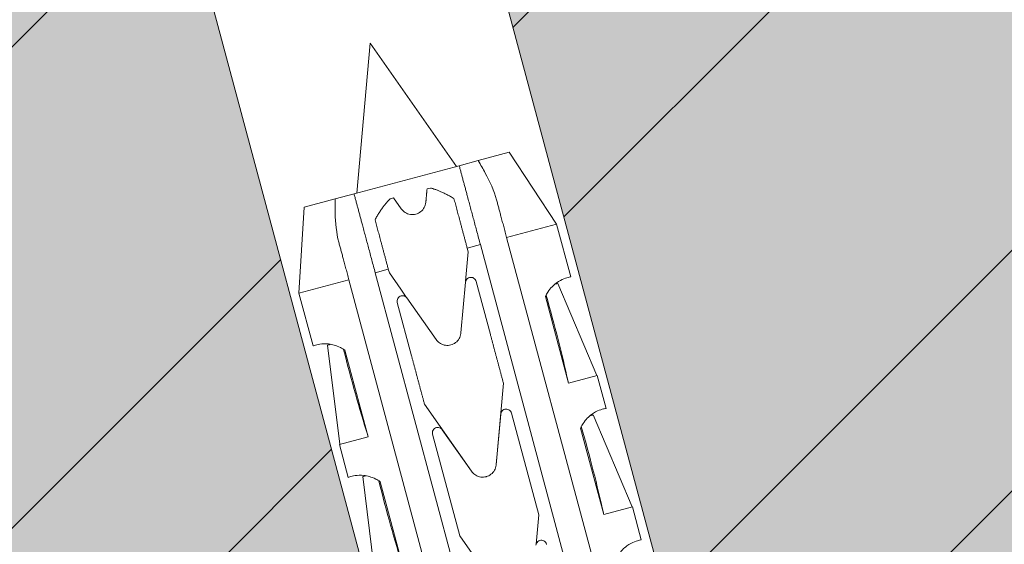
# Model space of a CAD drawing. Units: inches. Extents: x -8427 to 8781, y 20182 to 22423.
# Drawn here: x -6472 to -6436, y 21828 to 21847 of the extents above; entities that cross this region are included whole.
import ezdxf

# ---------------------------------------------------------------- set-up
doc = ezdxf.new("R2010")
doc.units = ezdxf.units.IN
doc.header["$LTSCALE"] = 0.25
doc.header["$MEASUREMENT"] = 0
doc.layers.add('Etex-Framing brackets + fixings', color=7, linetype='Continuous', lineweight=13)
doc.layers.add('Etex-Solid Hatch wall (masonry-concrete)', color=7, linetype='Continuous', true_color=0xe8e8e8)
doc.layers.add('Etex-Wall structure masonry', color=252, linetype='Continuous')

msp = doc.modelspace()

# ---------------------------------------------------------------- hatches: boundary and pattern name
at = {"layer": 'Etex-Solid Hatch wall (masonry-concrete)', "ltscale": 100}
h = msp.add_hatch(color=256, dxfattribs=at)
h.dxf.hatch_style = 1
h.paths.add_polyline_path([(-6324.629, 21887.563), (-6674.789, 21887.563), (-6674.789, 21824.741), (-6560.116, 21794.014), (-6558.781, 21796.633), (-6542.184, 21858.573), (-6536.357, 21860.134), (-6532.091, 21855.868), (-6548.687, 21793.929), (-6548.841, 21790.993), (-6535.16, 21787.327), (-6499.709, 21777.828), (-6450.577, 21790.993), (-6450.73, 21793.929), (-6467.327, 21855.868), (-6463.061, 21860.134), (-6457.233, 21858.573), (-6440.637, 21796.633), (-6439.302, 21794.014), (-6425.621, 21797.68), (-6324.629, 21824.741)])
at = {"layer": 'Etex-Wall structure masonry', "transparency": 33554687}
h = msp.add_hatch(dxfattribs=at)
h.set_pattern_fill('ANSI32', color=256, scale=50)
h.set_pattern_definition([(45, (-1011.04, 2364.68), (-13.258252, 13.258252), []), (45, (-1002.202, 2364.68), (-13.258252, 13.258252), [])])
h.paths.add_polyline_path([(-6324.629, 21887.563), (-6674.789, 21887.563), (-6674.789, 21824.741), (-6560.116, 21794.014), (-6558.781, 21796.633), (-6542.184, 21858.573), (-6536.357, 21860.134), (-6532.091, 21855.868), (-6548.687, 21793.929), (-6548.841, 21790.993), (-6535.16, 21787.327), (-6499.709, 21777.828), (-6450.577, 21790.993), (-6450.73, 21793.929), (-6467.327, 21855.868), (-6463.061, 21860.134), (-6457.233, 21858.573), (-6440.637, 21796.633), (-6439.302, 21794.014), (-6425.621, 21797.68), (-6324.629, 21824.741)])

# ---------------------------------------------------------------- linework, layer by layer
at = {"layer": 'Etex-Framing brackets + fixings'}
for p, q in [((-6457.233, 21858.573), (-6437.485, 21784.873)), ((-6467.327, 21855.868), (-6447.579, 21782.168)), ((-6459.407, 21846.499), (-6459.893, 21840.985)), ((-6459.407, 21846.499), (-6456.23, 21841.966)), ((-6456.131, 21841.993), (-6455.438, 21842.179)), ((-6455.438, 21842.179), (-6454.294, 21842.485)), ((-6454.294, 21842.485), (-6452.552, 21839.846)), ((-6459.992, 21840.959), (-6456.131, 21841.993)), ((-6457.312, 21841.141), (-6457.19, 21841.174)), ((-6461.828, 21840.466), (-6460.684, 21840.773)), ((-6460.684, 21840.773), (-6459.992, 21840.959)), ((-6458.665, 21840.779), (-6458.543, 21840.812)), ((-6458.543, 21840.812), (-6458.263, 21840.411)), ((-6461.828, 21840.466), (-6462.018, 21837.31)), ((-6454.388, 21839.354), (-6452.552, 21839.846)), ((-6452.033, 21837.909), (-6452.552, 21839.846)), ((-6454.388, 21839.354), (-6449.69, 21821.821)), ((-6455.836, 21838.966), (-6455.354, 21839.095)), ((-6455.836, 21838.966), (-6455.8, 21838.83)), ((-6450.656, 21821.563), (-6455.354, 21839.095)), ((-6455.8, 21838.83), (-6455.894, 21837.746)), ((-6459.215, 21838.061), (-6458.734, 21838.19)), ((-6459.215, 21838.061), (-6454.518, 21820.528)), ((-6458.697, 21838.054), (-6458.734, 21838.19)), ((-6458.277, 21837.453), (-6458.697, 21838.054)), ((-6462.018, 21837.31), (-6460.181, 21837.802)), ((-6455.484, 21820.269), (-6460.181, 21837.802)), ((-6456.067, 21835.849), (-6455.901, 21837.71)), ((-6455.509, 21837.744), (-6454.984, 21835.788)), ((-6451.077, 21834.288), (-6452.511, 21837.667)), ((-6461.499, 21835.373), (-6462.018, 21837.31)), ((-6458.073, 21837.163), (-6458.277, 21837.453)), ((-6458.049, 21837.134), (-6456.975, 21835.606)), ((-6452.117, 21834.01), (-6452.967, 21837.185)), ((-6457.882, 21835.012), (-6458.406, 21836.968)), ((-6460.516, 21831.759), (-6460.963, 21835.402)), ((-6460.328, 21835.213), (-6459.477, 21832.038)), ((-6451.064, 21834.292), (-6452.117, 21834.01)), ((-6450.739, 21833.079), (-6451.064, 21834.292)), ((-6454.508, 21834.01), (-6454.771, 21831.01)), ((-6455.678, 21830.767), (-6457.407, 21833.239)), ((-6454.77, 21831.019), (-6454.604, 21832.871)), ((-6454.212, 21832.905), (-6453.211, 21829.171)), ((-6449.783, 21829.459), (-6451.217, 21832.837)), ((-6456.11, 21828.399), (-6457.11, 21832.129)), ((-6456.753, 21832.295), (-6455.682, 21830.773)), ((-6450.822, 21829.18), (-6451.673, 21832.355)), ((-6459.477, 21832.038), (-6460.53, 21831.756)), ((-6460.205, 21830.543), (-6460.53, 21831.756)), ((-6459.222, 21826.93), (-6459.669, 21830.572)), ((-6459.033, 21830.383), (-6458.183, 21827.208)), ((-6455.132, 21830.572), (-6455.146, 21830.569)), ((-6453.211, 21829.171), (-6453.306, 21828.087)), ((-6449.77, 21829.463), (-6450.822, 21829.18)), ((-6449.445, 21828.25), (-6449.77, 21829.463)), ((-6455.48, 21827.499), (-6456.11, 21828.399))]:
    msp.add_line(p, q, dxfattribs=at)
for centre, major_axis, ratio, start_param, end_param in [((-6457.291, 21836.386), (4.78, 1.281), 0.000002, 6.063191, 6.283186), ((-6461.044, 21845.229), (-8.482, 19.555), 0.229759, 4.008961, 4.194399), ((-6456.184, 21836.683), (-4.78, -1.281), 0.000002, 6.063199, 6.283185), ((-6457.354, 21846.217), (2.432, -21.175), 0.229762, 5.230376, 5.415819), ((-6455.997, 21831.556), (4.78, 1.281), 0.000002, 6.063191, 6.283186), ((-6459.75, 21840.399), (-8.482, 19.555), 0.229759, 4.008961, 4.194399), ((-6454.89, 21831.853), (-4.78, -1.281), 0.000002, 6.063199, 6.283185), ((-6456.06, 21841.387), (2.432, -21.175), 0.229762, 5.230376, 5.415819)]:
    msp.add_ellipse(centre, major_axis=major_axis, ratio=ratio, start_param=start_param, end_param=end_param, dxfattribs=at)
for points, knots in [([(-6455.438, 21842.179), (-6455.34, 21842.026), (-6455.25, 21841.87), (-6455.01, 21841.422), (-6454.844, 21841.057), (-6454.759, 21840.739)], [2.584143, 2.584143, 2.584143, 2.584143, 3.091132, 3.091132, 4.151108, 4.151108, 4.151108, 4.151108]), ([(-6460.553, 21839.187), (-6460.638, 21839.505), (-6460.677, 21839.903), (-6460.688, 21840.247), (-6460.693, 21840.412), (-6460.693, 21840.592), (-6460.684, 21840.773)], [-1.059976, -1.059976, -1.059976, -1.059976, 0, 0, 0, 0.506989, 0.506989, 0.506989, 0.506989]), ([(-6458.263, 21840.411), (-6458.261, 21840.41), (-6458.26, 21840.408), (-6458.219, 21840.351), (-6458.167, 21840.304), (-6458.058, 21840.238), (-6457.993, 21840.213), (-6457.858, 21840.194), (-6457.787, 21840.198), (-6457.66, 21840.232), (-6457.597, 21840.264), (-6457.489, 21840.348), (-6457.445, 21840.402), (-6457.384, 21840.514), (-6457.362, 21840.58), (-6457.355, 21840.65), (-6457.355, 21840.653), (-6457.355, 21840.655)], [1.692236, 1.692236, 1.692236, 1.692236, 1.698655, 1.698655, 1.902518, 1.902518, 2.099705, 2.099705, 2.296891, 2.296891, 2.494078, 2.494078, 2.691264, 2.691264, 2.895128, 2.895128, 2.901547, 2.901547, 2.901547, 2.901547]), ([(-6455.901, 21837.71), (-6455.901, 21837.713), (-6455.9, 21837.716), (-6455.897, 21837.745), (-6455.887, 21837.771), (-6455.862, 21837.815), (-6455.844, 21837.835), (-6455.802, 21837.868), (-6455.778, 21837.879), (-6455.729, 21837.892), (-6455.702, 21837.894), (-6455.649, 21837.887), (-6455.623, 21837.878), (-6455.579, 21837.853), (-6455.559, 21837.835), (-6455.527, 21837.793), (-6455.515, 21837.769), (-6455.509, 21837.744)], [0.0672547, 0.0672547, 0.0672547, 0.0672547, 0.0757403, 0.0757403, 0.1514806, 0.1514806, 0.2286157, 0.2286157, 0.3057508, 0.3057508, 0.384076, 0.384076, 0.4624011, 0.4624011, 0.5376564, 0.5376564, 0.6129116, 0.6129116, 0.6129116, 0.6129116]), ([(-6452.967, 21837.185), (-6452.939, 21837.248), (-6452.908, 21837.304), (-6452.828, 21837.429), (-6452.775, 21837.492), (-6452.67, 21837.601), (-6452.616, 21837.646), (-6452.461, 21837.76), (-6452.364, 21837.808), (-6452.202, 21837.871), (-6452.138, 21837.887), (-6452.053, 21837.906), (-6452.033, 21837.909), (-6452.033, 21837.909)], [5.086735, 5.086735, 5.086735, 5.086735, 5.329117, 5.329117, 5.715871, 5.715871, 6.102624, 6.102624, 6.876131, 6.876131, 7.649637, 7.649637, 8.423144, 8.423144, 8.423144, 8.423144]), ([(-6458.406, 21836.968), (-6458.413, 21836.992), (-6458.415, 21837.019), (-6458.408, 21837.072), (-6458.399, 21837.097), (-6458.375, 21837.141), (-6458.357, 21837.162), (-6458.314, 21837.194), (-6458.289, 21837.206), (-6458.241, 21837.219), (-6458.214, 21837.221), (-6458.16, 21837.214), (-6458.134, 21837.205), (-6458.091, 21837.18), (-6458.07, 21837.162), (-6458.053, 21837.139), (-6458.051, 21837.137), (-6458.049, 21837.134)], [0, 0, 0, 0, 0.0752552, 0.0752552, 0.1505105, 0.1505105, 0.2288356, 0.2288356, 0.3071608, 0.3071608, 0.3848491, 0.3848491, 0.4625374, 0.4625374, 0.537724, 0.537724, 0.5456866, 0.5456866, 0.5456866, 0.5456866]), ([(-6456.975, 21835.606), (-6456.971, 21835.6), (-6456.966, 21835.594), (-6456.921, 21835.536), (-6456.87, 21835.491), (-6456.761, 21835.428), (-6456.697, 21835.406), (-6456.565, 21835.388), (-6456.497, 21835.394), (-6456.375, 21835.426), (-6456.314, 21835.456), (-6456.208, 21835.537), (-6456.164, 21835.588), (-6456.101, 21835.697), (-6456.078, 21835.761), (-6456.069, 21835.835), (-6456.068, 21835.842), (-6456.067, 21835.849)], [0.168012, 0.168012, 0.168012, 0.168012, 0.188492, 0.188492, 0.376983, 0.376983, 0.565474, 0.565474, 0.753965, 0.753965, 0.942456, 0.942456, 1.130947, 1.130947, 1.319438, 1.319438, 1.339917, 1.339917, 1.339917, 1.339917]), ([(-6461.499, 21835.373), (-6461.499, 21835.373), (-6461.479, 21835.38), (-6461.397, 21835.406), (-6461.333, 21835.425), (-6461.162, 21835.45), (-6461.054, 21835.458), (-6460.862, 21835.437), (-6460.794, 21835.424), (-6460.648, 21835.383), (-6460.57, 21835.354), (-6460.439, 21835.286), (-6460.383, 21835.253), (-6460.328, 21835.213)], [8.423144, 8.423144, 8.423144, 8.423144, 9.196651, 9.196651, 9.970157, 9.970157, 10.743664, 10.743664, 11.130417, 11.130417, 11.517171, 11.517171, 11.759553, 11.759553, 11.759553, 11.759553]), ([(-6454.604, 21832.871), (-6454.604, 21832.874), (-6454.604, 21832.877), (-6454.6, 21832.906), (-6454.591, 21832.932), (-6454.566, 21832.975), (-6454.548, 21832.996), (-6454.505, 21833.028), (-6454.481, 21833.04), (-6454.432, 21833.053), (-6454.405, 21833.055), (-6454.352, 21833.048), (-6454.326, 21833.039), (-6454.283, 21833.013), (-6454.262, 21832.996), (-6454.23, 21832.954), (-6454.218, 21832.929), (-6454.212, 21832.905)], [-0.5467858, -0.5467858, -0.5467858, -0.5467858, -0.5382707, -0.5382707, -0.4624858, -0.4624858, -0.3851513, -0.3851513, -0.3078167, -0.3078167, -0.2291559, -0.2291559, -0.1504951, -0.1504951, -0.0752476, -0.0752476, 0, 0, 0, 0]), ([(-6451.673, 21832.355), (-6451.645, 21832.418), (-6451.614, 21832.474), (-6451.534, 21832.599), (-6451.481, 21832.663), (-6451.375, 21832.772), (-6451.322, 21832.817), (-6451.167, 21832.931), (-6451.07, 21832.978), (-6450.908, 21833.042), (-6450.844, 21833.058), (-6450.759, 21833.076), (-6450.739, 21833.079), (-6450.739, 21833.079)], [5.086735, 5.086735, 5.086735, 5.086735, 5.329117, 5.329117, 5.715871, 5.715871, 6.102624, 6.102624, 6.876131, 6.876131, 7.649637, 7.649637, 8.423144, 8.423144, 8.423144, 8.423144]), ([(-6457.11, 21832.129), (-6457.116, 21832.153), (-6457.118, 21832.18), (-6457.111, 21832.232), (-6457.103, 21832.258), (-6457.078, 21832.301), (-6457.06, 21832.322), (-6457.017, 21832.355), (-6456.993, 21832.367), (-6456.944, 21832.38), (-6456.917, 21832.382), (-6456.864, 21832.375), (-6456.838, 21832.366), (-6456.794, 21832.341), (-6456.774, 21832.323), (-6456.756, 21832.3), (-6456.754, 21832.297), (-6456.753, 21832.295)], [-0.6140545, -0.6140545, -0.6140545, -0.6140545, -0.5388069, -0.5388069, -0.4635593, -0.4635593, -0.3848986, -0.3848986, -0.3062378, -0.3062378, -0.2282891, -0.2282891, -0.1503404, -0.1503404, -0.0751702, -0.0751702, -0.0672358, -0.0672358, -0.0672358, -0.0672358]), ([(-6454.771, 21831.01), (-6454.771, 21831.003), (-6454.772, 21830.997), (-6454.781, 21830.924), (-6454.804, 21830.859), (-6454.866, 21830.75), (-6454.91, 21830.698), (-6455.015, 21830.618), (-6455.074, 21830.589), (-6455.132, 21830.572)], [0.1714473, 0.1714473, 0.1714473, 0.1714473, 0.1899299, 0.1899299, 0.3798599, 0.3798599, 0.5694178, 0.5694178, 0.7519215, 0.7519215, 0.7519215, 0.7519215]), ([(-6460.205, 21830.543), (-6460.205, 21830.543), (-6460.185, 21830.551), (-6460.103, 21830.577), (-6460.039, 21830.595), (-6459.867, 21830.621), (-6459.759, 21830.628), (-6459.568, 21830.607), (-6459.499, 21830.595), (-6459.353, 21830.553), (-6459.276, 21830.524), (-6459.144, 21830.456), (-6459.089, 21830.423), (-6459.033, 21830.383)], [8.423144, 8.423144, 8.423144, 8.423144, 9.196651, 9.196651, 9.970157, 9.970157, 10.743664, 10.743664, 11.130417, 11.130417, 11.517171, 11.517171, 11.759553, 11.759553, 11.759553, 11.759553]), ([(-6455.146, 21830.569), (-6455.205, 21830.554), (-6455.271, 21830.549), (-6455.401, 21830.567), (-6455.466, 21830.59), (-6455.575, 21830.653), (-6455.626, 21830.698), (-6455.671, 21830.756), (-6455.675, 21830.761), (-6455.678, 21830.767)], [0.76603, 0.76603, 0.76603, 0.76603, 0.9485337, 0.9485337, 1.1380916, 1.1380916, 1.3280216, 1.3280216, 1.3465042, 1.3465042, 1.3465042, 1.3465042]), ([(-6455.132, 21830.572), (-6455.135, 21830.572), (-6455.137, 21830.571), (-6455.142, 21830.57), (-6455.144, 21830.569), (-6455.146, 21830.569)], [2.25475788, 2.25475788, 2.25475788, 2.25475788, 2.26181176, 2.26181176, 2.26886564, 2.26886564, 2.26886564, 2.26886564]), ([(-6453.313, 21828.051), (-6453.313, 21828.051), (-6453.313, 21828.052), (-6453.31, 21828.078), (-6453.302, 21828.104), (-6453.279, 21828.148), (-6453.262, 21828.17), (-6453.222, 21828.204), (-6453.197, 21828.217), (-6453.15, 21828.232), (-6453.123, 21828.235), (-6453.069, 21828.23), (-6453.043, 21828.222), (-6452.998, 21828.199), (-6452.977, 21828.182), (-6452.943, 21828.142), (-6452.931, 21828.118), (-6452.923, 21828.094), (-6452.922, 21828.091), (-6452.921, 21828.088), (-6452.92, 21828.085)], [-0.5386688, -0.5386688, -0.5386688, -0.5386688, -0.5373079, -0.5373079, -0.4607412, -0.4607412, -0.3823711, -0.3823711, -0.3040011, -0.3040011, -0.2267877, -0.2267877, -0.1495744, -0.1495744, -0.0747872, -0.0747872, 0, 0, 0, 0.0096878, 0.0096878, 0.0096878, 0.0096878]), ([(-6450.379, 21827.525), (-6450.351, 21827.588), (-6450.32, 21827.645), (-6450.239, 21827.769), (-6450.187, 21827.833), (-6450.081, 21827.942), (-6450.028, 21827.987), (-6449.873, 21828.101), (-6449.776, 21828.148), (-6449.614, 21828.212), (-6449.55, 21828.228), (-6449.465, 21828.247), (-6449.445, 21828.25), (-6449.445, 21828.25)], [5.086735, 5.086735, 5.086735, 5.086735, 5.329117, 5.329117, 5.715871, 5.715871, 6.102624, 6.102624, 6.876131, 6.876131, 7.649637, 7.649637, 8.423144, 8.423144, 8.423144, 8.423144])]:
    msp.add_open_spline(points, degree=3, knots=knots, dxfattribs=at)
for points, weights in [([(-6455.354, 21839.095), (-6455.798, 21840.753), (-6456.131, 21841.993)], [1, 1.00827207779, 1]), ([(-6457.355, 21840.655), (-6457.333, 21840.903), (-6457.312, 21841.141)], [1, 0.99996669095, 1]), ([(-6457.19, 21841.174), (-6456.79, 21841.072), (-6456.324, 21840.786)], [1, 1.0104022779, 1.0129692475]), ([(-6459.992, 21840.959), (-6459.66, 21839.718), (-6459.215, 21838.061)], [1.00000255104, 1.00827336386, 1]), ([(-6459.221, 21840.01), (-6458.96, 21840.491), (-6458.665, 21840.779)], [1.01296924743, 1.01040227776, 1]), ([(-6456.324, 21840.786), (-6456.099, 21839.946), (-6455.836, 21838.966)], [1.00186344414, 1.00357061333, 1]), ([(-6454.759, 21840.739), (-6454.59, 21840.107), (-6454.388, 21839.354)], [1.00613520292, 1.00532698981, 1]), ([(-6458.734, 21838.19), (-6458.996, 21839.17), (-6459.221, 21840.01)], [1, 1.00357061334, 1.00186344412]), ([(-6460.181, 21837.802), (-6460.383, 21838.555), (-6460.553, 21839.187)], [1, 1.00532788892, 1.00613700258]), ([(-6454.984, 21835.788), (-6454.749, 21834.911), (-6454.508, 21834.01)], [1, 1.0000824776, 1]), ([(-6457.407, 21833.239), (-6457.648, 21834.137), (-6457.882, 21835.012)], [1, 1.00008203627, 1])]:
    msp.add_rational_spline(points, weights, degree=2, dxfattribs=at)

doc.saveas('drawing.dxf')
